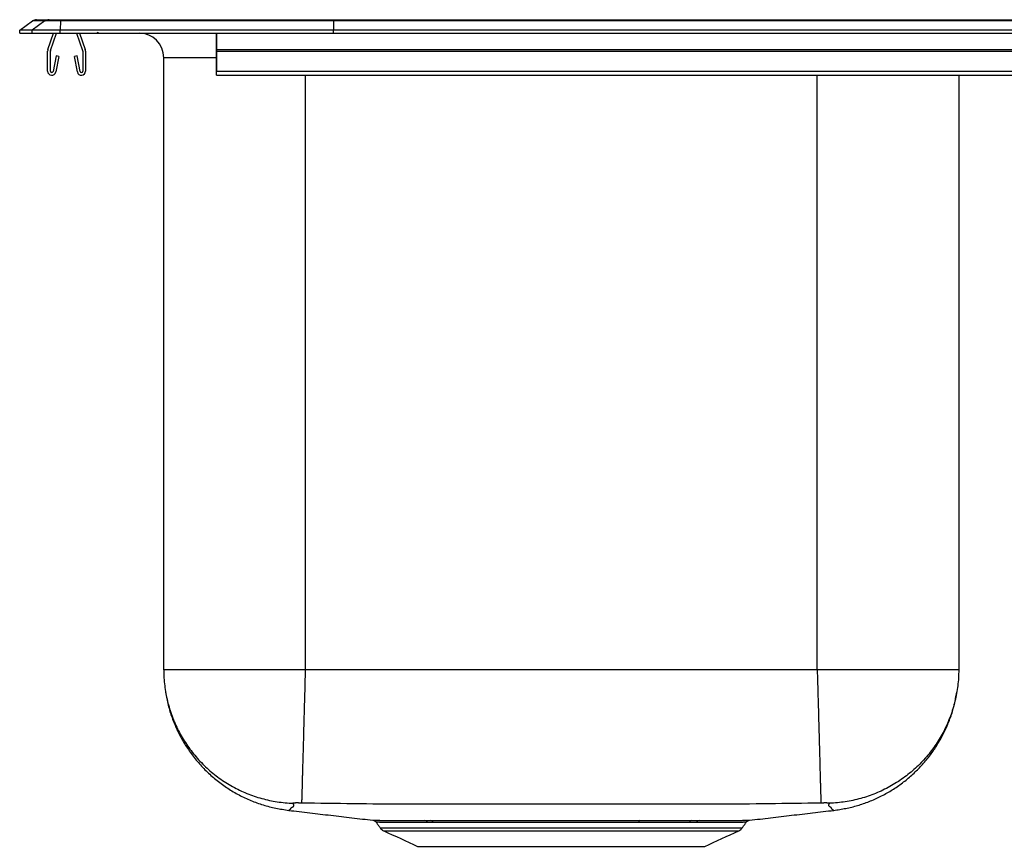
# Model space of a CAD drawing. Units: inches. Extents: x -12.5 to 12.5, y -10.3 to 0.2.
# Drawn here: x -12.5 to 0, y -10.3 to 0.2 of the extents above; entities that cross this region are included whole.
import ezdxf

# ---------------------------------------------------------------- set-up
doc = ezdxf.new("R2010")
doc.units = ezdxf.units.IN
doc.header["$MEASUREMENT"] = 0
doc.layers.get('0').update_dxf_attribs({"linetype": 'CONTINUOUS'})

# ---------------------------------------------------------------- blocks, each defined once
blk = doc.blocks.new('DLR251910_FRONT')
at = {"color": 7, "linetype": 'Continuous'}
for p, q in [((-12.5, 0.04), (-12.337, 0.155)), ((-12.179, 0.155), (-12.342, 0.04)), ((-12.179, 0.155), (-12.337, 0.155)), ((-12.285, 0.171), (-12.127, 0.171)), ((-11.98, 0.155), (-12.179, 0.155)), ((-12.127, 0.171), (-11.978, 0.171)), ((-11.98, 0.155), (-11.988, 0.04)), ((-8.514, 0.155), (-11.98, 0.155)), ((-11.978, 0.171), (-8.512, 0.171)), ((-8.514, 0.155), (-8.517, 0.04)), ((8.514, 0.155), (-8.514, 0.155)), ((-8.512, 0.171), (8.512, 0.171)), ((-12.5, 0), (-12.5, 0.04)), ((-12.342, 0.04), (-12.5, 0.04)), ((-12.5, 0), (-12.342, 0)), ((-12.342, 0), (-12.342, 0.04)), ((-11.988, 0.04), (-12.342, 0.04)), ((-12.342, 0), (-11.988, 0)), ((-12.142, -0.208), (-12.07, 0)), ((-12.109, -0.219), (-12.033, 0)), ((-11.988, 0), (-11.988, 0.04)), ((-8.517, 0.04), (-11.988, 0.04)), ((-11.988, 0), (-8.517, 0)), ((-11.778, 0), (-11.702, -0.219)), ((-11.741, 0), (-11.669, -0.208)), ((-10, -0.208), (-10, 0)), ((-10, 0), (-10, -0.219)), ((-8.517, 0), (-8.517, 0.04)), ((8.517, 0.04), (-8.517, 0.04)), ((-8.517, 0), (8.517, 0)), ((-12.145, -0.483), (-12.145, -0.23)), ((-12.11, -0.483), (-12.11, -0.23)), ((-11.7, -0.23), (-11.7, -0.483)), ((-11.665, -0.23), (-11.665, -0.483)), ((-10, -0.208), (10, -0.208)), ((-10, -0.23), (-10, -0.208)), ((-10, -0.23), (10, -0.23)), ((-10, -0.483), (-10, -0.23)), ((-10, -0.23), (-10, -0.483)), ((-12.039, -0.288), (-12.077, -0.486)), ((-12.004, -0.295), (-12.042, -0.493)), ((-12.004, -0.295), (-12.039, -0.288)), ((-11.772, -0.288), (-11.806, -0.295)), ((-11.768, -0.493), (-11.806, -0.295)), ((-11.734, -0.486), (-11.772, -0.288)), ((-10.671, -8.085), (-10.671, -0.312)), ((-10, -0.312), (-10.671, -0.312)), ((-10, -0.288), (-10, -0.486)), ((-10, -0.288), (-10, -0.295)), ((-10, -0.493), (-10, -0.295)), ((-10, -0.483), (10, -0.483)), ((-10, -0.535), (-10, -0.483)), ((-10, -0.535), (-10, -0.493)), ((-8.875, -0.535), (-8.875, -8.085)), ((-2.375, -8.085), (-2.375, -0.535)), ((-0.579, -0.535), (-0.579, -8.085)), ((-7.923, -10.091), (-5.625, -10.091)), ((-5.625, -10.091), (-3.327, -10.091)), ((-7.879, -10.128), (-5.625, -10.128)), ((-5.625, -10.128), (-3.371, -10.128)), ((-7.448, -10.325), (-3.802, -10.325))]:
    blk.add_line(p, q, dxfattribs=at)
for points in [[(-8.512, 0.171), (-8.513, 0.169), (-8.513, 0.164), (-8.514, 0.155)], [(-10.671, -8.085), (-10.671, -8.11), (-10.67, -8.135), (-10.67, -8.16), (-10.668, -8.185), (-10.667, -8.21), (-10.665, -8.235), (-10.662, -8.26), (-10.659, -8.285), (-10.656, -8.309), (-10.653, -8.334), (-10.649, -8.359), (-10.644, -8.384), (-10.64, -8.408), (-10.635, -8.433), (-10.629, -8.457), (-10.624, -8.482), (-10.618, -8.506), (-10.611, -8.53), (-10.604, -8.554), (-10.597, -8.578), (-10.59, -8.602), (-10.582, -8.626), (-10.574, -8.65), (-10.565, -8.673), (-10.556, -8.697), (-10.547, -8.72), (-10.538, -8.743), (-10.528, -8.766), (-10.517, -8.789), (-10.507, -8.812), (-10.496, -8.834), (-10.485, -8.857), (-10.473, -8.879), (-10.461, -8.901), (-10.449, -8.923), (-10.436, -8.944), (-10.424, -8.966), (-10.41, -8.987), (-10.397, -9.008), (-10.383, -9.029), (-10.369, -9.05), (-10.354, -9.07), (-10.34, -9.09), (-10.324, -9.11), (-10.309, -9.13), (-10.294, -9.15), (-10.278, -9.169), (-10.261, -9.188), (-10.245, -9.207), (-10.228, -9.226), (-10.211, -9.244), (-10.194, -9.262), (-10.176, -9.28), (-10.159, -9.298), (-10.14, -9.315), (-10.122, -9.332), (-10.103, -9.349), (-10.085, -9.366), (-10.066, -9.382), (-10.046, -9.398), (-10.027, -9.413), (-10.007, -9.429), (-9.987, -9.444), (-9.967, -9.459), (-9.946, -9.473), (-9.925, -9.487), (-9.905, -9.501), (-9.883, -9.515), (-9.862, -9.528), (-9.841, -9.541), (-9.819, -9.554), (-9.797, -9.566), (-9.775, -9.578), (-9.753, -9.59), (-9.731, -9.601), (-9.708, -9.612), (-9.685, -9.623), (-9.663, -9.633), (-9.64, -9.643), (-9.616, -9.652), (-9.593, -9.662), (-9.57, -9.671), (-9.546, -9.679), (-9.523, -9.687), (-9.499, -9.695), (-9.475, -9.703), (-9.451, -9.71), (-9.427, -9.717), (-9.402, -9.723), (-9.378, -9.729), (-9.354, -9.735), (-9.329, -9.741), (-9.305, -9.746), (-9.28, -9.75), (-9.255, -9.755), (-9.231, -9.759), (-9.206, -9.762), (-9.181, -9.766), (-9.156, -9.768), (-9.131, -9.771), (-9.106, -9.773), (-9.081, -9.775), (-9.056, -9.776), (-9.031, -9.777)], [(-8.875, -8.085), (-8.876, -8.108), (-8.876, -8.131), (-8.877, -8.154), (-8.877, -8.177), (-8.878, -8.2), (-8.879, -8.223), (-8.879, -8.246), (-8.88, -8.268), (-8.881, -8.291), (-8.881, -8.314), (-8.882, -8.337), (-8.882, -8.36), (-8.883, -8.382), (-8.884, -8.405), (-8.884, -8.427), (-8.885, -8.45), (-8.885, -8.472), (-8.886, -8.495), (-8.887, -8.517), (-8.887, -8.539), (-8.888, -8.561), (-8.888, -8.583), (-8.889, -8.605), (-8.89, -8.627), (-8.89, -8.649), (-8.891, -8.67), (-8.891, -8.692), (-8.892, -8.713), (-8.893, -8.735), (-8.893, -8.756), (-8.894, -8.777), (-8.894, -8.798), (-8.895, -8.819), (-8.895, -8.839), (-8.896, -8.86), (-8.897, -8.88), (-8.897, -8.9), (-8.898, -8.92), (-8.898, -8.94), (-8.899, -8.96), (-8.899, -8.98), (-8.9, -8.999), (-8.9, -9.019), (-8.901, -9.038), (-8.901, -9.057), (-8.902, -9.075), (-8.902, -9.094), (-8.903, -9.112), (-8.903, -9.13), (-8.904, -9.148), (-8.904, -9.166), (-8.905, -9.184), (-8.905, -9.201), (-8.906, -9.218), (-8.906, -9.235), (-8.907, -9.252), (-8.907, -9.269), (-8.908, -9.285), (-8.908, -9.301), (-8.909, -9.317), (-8.909, -9.333), (-8.909, -9.348), (-8.91, -9.363), (-8.91, -9.378), (-8.911, -9.393), (-8.911, -9.407), (-8.911, -9.422), (-8.912, -9.436), (-8.912, -9.449), (-8.913, -9.463), (-8.913, -9.476), (-8.913, -9.489), (-8.914, -9.502), (-8.914, -9.514), (-8.914, -9.526), (-8.915, -9.538), (-8.915, -9.55), (-8.915, -9.561), (-8.916, -9.572), (-8.916, -9.583), (-8.916, -9.594), (-8.917, -9.604), (-8.917, -9.614), (-8.917, -9.624), (-8.917, -9.633), (-8.918, -9.642), (-8.918, -9.651), (-8.918, -9.66), (-8.918, -9.668), (-8.919, -9.676), (-8.919, -9.684), (-8.919, -9.691), (-8.919, -9.698), (-8.92, -9.705), (-8.92, -9.712), (-8.92, -9.718), (-8.92, -9.724), (-8.92, -9.729), (-8.92, -9.735), (-8.921, -9.74), (-8.921, -9.744), (-8.921, -9.749), (-8.921, -9.753), (-8.921, -9.756), (-8.921, -9.759), (-8.921, -9.762), (-8.921, -9.765), (-8.921, -9.767), (-8.922, -9.769), (-8.922, -9.771), (-8.922, -9.773), (-8.922, -9.775)], [(-2.375, -8.085), (-2.374, -8.108), (-2.374, -8.131), (-2.373, -8.154), (-2.372, -8.177), (-2.372, -8.2), (-2.371, -8.223), (-2.371, -8.246), (-2.37, -8.268), (-2.369, -8.291), (-2.369, -8.314), (-2.368, -8.337), (-2.367, -8.36), (-2.367, -8.382), (-2.366, -8.405), (-2.366, -8.427), (-2.365, -8.45), (-2.364, -8.472), (-2.364, -8.495), (-2.363, -8.517), (-2.362, -8.539), (-2.362, -8.561), (-2.361, -8.583), (-2.361, -8.605), (-2.36, -8.627), (-2.359, -8.649), (-2.359, -8.67), (-2.358, -8.692), (-2.358, -8.713), (-2.357, -8.735), (-2.356, -8.756), (-2.356, -8.777), (-2.355, -8.798), (-2.355, -8.819), (-2.354, -8.839), (-2.354, -8.86), (-2.353, -8.88), (-2.352, -8.9), (-2.352, -8.92), (-2.351, -8.94), (-2.351, -8.96), (-2.35, -8.98), (-2.35, -8.999), (-2.349, -9.018), (-2.349, -9.038), (-2.348, -9.057), (-2.348, -9.075), (-2.347, -9.094), (-2.347, -9.112), (-2.346, -9.13), (-2.346, -9.148), (-2.345, -9.166), (-2.345, -9.184), (-2.344, -9.201), (-2.344, -9.218), (-2.343, -9.235), (-2.343, -9.252), (-2.342, -9.269), (-2.342, -9.285), (-2.341, -9.301), (-2.341, -9.317), (-2.341, -9.333), (-2.34, -9.348), (-2.34, -9.363), (-2.339, -9.378), (-2.339, -9.393), (-2.338, -9.407), (-2.338, -9.422), (-2.338, -9.436), (-2.337, -9.449), (-2.337, -9.463), (-2.337, -9.476), (-2.336, -9.489), (-2.336, -9.502), (-2.336, -9.514), (-2.335, -9.526), (-2.335, -9.538), (-2.335, -9.55), (-2.334, -9.561), (-2.334, -9.572), (-2.334, -9.583), (-2.333, -9.594), (-2.333, -9.604), (-2.333, -9.614), (-2.333, -9.624), (-2.332, -9.633), (-2.332, -9.642), (-2.332, -9.651), (-2.332, -9.66), (-2.331, -9.668), (-2.331, -9.676), (-2.331, -9.684), (-2.331, -9.691), (-2.33, -9.698), (-2.33, -9.705), (-2.33, -9.712), (-2.33, -9.718), (-2.33, -9.724), (-2.33, -9.729), (-2.329, -9.735), (-2.329, -9.74), (-2.329, -9.744), (-2.329, -9.749), (-2.329, -9.753), (-2.329, -9.756), (-2.329, -9.759), (-2.329, -9.762), (-2.329, -9.765), (-2.329, -9.767), (-2.328, -9.769), (-2.328, -9.771), (-2.328, -9.773), (-2.328, -9.775)], [(-0.579, -8.085), (-0.579, -8.11), (-0.58, -8.135), (-0.58, -8.16), (-0.582, -8.185), (-0.583, -8.21), (-0.585, -8.235), (-0.588, -8.26), (-0.591, -8.285), (-0.594, -8.309), (-0.597, -8.334), (-0.601, -8.359), (-0.606, -8.384), (-0.61, -8.408), (-0.615, -8.433), (-0.621, -8.457), (-0.626, -8.482), (-0.632, -8.506), (-0.639, -8.53), (-0.646, -8.554), (-0.653, -8.578), (-0.66, -8.602), (-0.668, -8.626), (-0.676, -8.65), (-0.685, -8.673), (-0.694, -8.697), (-0.703, -8.72), (-0.712, -8.743), (-0.722, -8.766), (-0.733, -8.789), (-0.743, -8.812), (-0.754, -8.834), (-0.765, -8.857), (-0.777, -8.879), (-0.789, -8.901), (-0.801, -8.923), (-0.814, -8.944), (-0.826, -8.966), (-0.84, -8.987), (-0.853, -9.008), (-0.867, -9.029), (-0.881, -9.05), (-0.896, -9.07), (-0.91, -9.09), (-0.926, -9.11), (-0.941, -9.13), (-0.956, -9.15), (-0.972, -9.169), (-0.989, -9.188), (-1.005, -9.207), (-1.022, -9.226), (-1.039, -9.244), (-1.056, -9.262), (-1.074, -9.28), (-1.091, -9.298), (-1.11, -9.315), (-1.128, -9.332), (-1.147, -9.349), (-1.165, -9.366), (-1.184, -9.382), (-1.204, -9.398), (-1.223, -9.413), (-1.243, -9.429), (-1.263, -9.444), (-1.283, -9.459), (-1.304, -9.473), (-1.325, -9.487), (-1.345, -9.501), (-1.367, -9.515), (-1.388, -9.528), (-1.409, -9.541), (-1.431, -9.554), (-1.453, -9.566), (-1.475, -9.578), (-1.497, -9.59), (-1.519, -9.601), (-1.542, -9.612), (-1.565, -9.623), (-1.587, -9.633), (-1.61, -9.643), (-1.634, -9.652), (-1.657, -9.662), (-1.68, -9.671), (-1.704, -9.679), (-1.727, -9.687), (-1.751, -9.695), (-1.775, -9.703), (-1.799, -9.71), (-1.823, -9.717), (-1.848, -9.723), (-1.872, -9.729), (-1.896, -9.735), (-1.921, -9.741), (-1.945, -9.746), (-1.97, -9.75), (-1.995, -9.755), (-2.019, -9.759), (-2.044, -9.762), (-2.069, -9.766), (-2.094, -9.768), (-2.119, -9.771), (-2.144, -9.773), (-2.169, -9.775), (-2.194, -9.776), (-2.219, -9.777)], [(-10.647, -8.369), (-10.643, -8.389), (-10.639, -8.41), (-10.635, -8.43), (-10.631, -8.451), (-10.627, -8.471), (-10.623, -8.491), (-10.619, -8.512), (-10.614, -8.532), (-10.609, -8.552), (-10.604, -8.572), (-10.598, -8.592), (-10.592, -8.612), (-10.586, -8.632), (-10.58, -8.652), (-10.573, -8.671), (-10.566, -8.691), (-10.559, -8.71), (-10.551, -8.73), (-10.544, -8.749), (-10.536, -8.768), (-10.528, -8.787), (-10.52, -8.806), (-10.511, -8.825), (-10.503, -8.844), (-10.494, -8.863), (-10.485, -8.882), (-10.475, -8.9), (-10.466, -8.919), (-10.456, -8.937), (-10.446, -8.955), (-10.436, -8.973), (-10.426, -8.991), (-10.415, -9.009), (-10.404, -9.027), (-10.393, -9.045), (-10.382, -9.062), (-10.371, -9.079), (-10.359, -9.097), (-10.347, -9.114), (-10.335, -9.131), (-10.323, -9.147), (-10.311, -9.164), (-10.298, -9.181), (-10.285, -9.197), (-10.272, -9.213), (-10.259, -9.229), (-10.246, -9.245), (-10.232, -9.261), (-10.219, -9.277), (-10.205, -9.292), (-10.191, -9.307), (-10.177, -9.323), (-10.162, -9.337), (-10.148, -9.352), (-10.133, -9.367), (-10.118, -9.381), (-10.103, -9.396), (-10.088, -9.41), (-10.072, -9.424), (-10.057, -9.437), (-10.041, -9.451), (-10.025, -9.464), (-10.009, -9.478), (-9.993, -9.491), (-9.977, -9.503), (-9.96, -9.516), (-9.943, -9.528), (-9.927, -9.541), (-9.91, -9.553), (-9.893, -9.565), (-9.876, -9.576), (-9.858, -9.588), (-9.841, -9.599), (-9.823, -9.61), (-9.806, -9.621), (-9.788, -9.632), (-9.77, -9.642), (-9.752, -9.652), (-9.734, -9.662), (-9.715, -9.672), (-9.697, -9.682), (-9.678, -9.691), (-9.66, -9.7), (-9.641, -9.709), (-9.622, -9.718), (-9.603, -9.727), (-9.584, -9.735), (-9.565, -9.743), (-9.546, -9.751), (-9.527, -9.759), (-9.507, -9.766), (-9.488, -9.773), (-9.468, -9.78), (-9.449, -9.787), (-9.429, -9.794), (-9.409, -9.8), (-9.389, -9.806), (-9.369, -9.812), (-9.349, -9.817), (-9.329, -9.823), (-9.309, -9.827), (-9.289, -9.832), (-9.268, -9.836), (-9.248, -9.841), (-9.228, -9.845), (-9.207, -9.848), (-9.187, -9.852), (-9.166, -9.855), (-9.146, -9.859), (-9.125, -9.862), (-9.105, -9.865), (-9.084, -9.869)], [(-2.166, -9.869), (-2.146, -9.866), (-2.127, -9.863), (-2.108, -9.86), (-2.089, -9.856), (-2.07, -9.853), (-2.051, -9.85), (-2.032, -9.846), (-2.013, -9.843), (-1.994, -9.839), (-1.975, -9.835), (-1.956, -9.831), (-1.937, -9.827), (-1.918, -9.822), (-1.899, -9.817), (-1.881, -9.812), (-1.862, -9.806), (-1.844, -9.801), (-1.825, -9.795), (-1.807, -9.789), (-1.788, -9.783), (-1.77, -9.776), (-1.752, -9.769), (-1.734, -9.763), (-1.716, -9.756), (-1.698, -9.748), (-1.68, -9.741), (-1.662, -9.733), (-1.644, -9.725), (-1.627, -9.717), (-1.609, -9.709), (-1.591, -9.701), (-1.574, -9.692), (-1.557, -9.684), (-1.54, -9.675), (-1.522, -9.666), (-1.505, -9.656), (-1.489, -9.647), (-1.472, -9.637), (-1.455, -9.627), (-1.438, -9.617), (-1.422, -9.607), (-1.406, -9.597), (-1.389, -9.586), (-1.373, -9.576), (-1.357, -9.565), (-1.341, -9.554), (-1.326, -9.542), (-1.31, -9.531), (-1.294, -9.519), (-1.279, -9.508), (-1.264, -9.496), (-1.248, -9.484), (-1.233, -9.471), (-1.219, -9.459), (-1.204, -9.446), (-1.189, -9.434), (-1.175, -9.421), (-1.16, -9.408), (-1.146, -9.395), (-1.132, -9.381), (-1.118, -9.368), (-1.104, -9.354), (-1.091, -9.34), (-1.077, -9.327), (-1.064, -9.312), (-1.051, -9.298), (-1.038, -9.284), (-1.025, -9.269), (-1.012, -9.255), (-1, -9.24), (-0.987, -9.225), (-0.975, -9.21), (-0.963, -9.195), (-0.951, -9.18), (-0.939, -9.164), (-0.928, -9.149), (-0.916, -9.133), (-0.905, -9.117), (-0.894, -9.101), (-0.883, -9.085), (-0.873, -9.069), (-0.862, -9.053), (-0.852, -9.036), (-0.842, -9.02), (-0.832, -9.003), (-0.822, -8.987), (-0.812, -8.97), (-0.803, -8.953), (-0.793, -8.936), (-0.784, -8.919), (-0.775, -8.902), (-0.767, -8.884), (-0.758, -8.867), (-0.75, -8.849), (-0.742, -8.832), (-0.734, -8.814), (-0.726, -8.796), (-0.718, -8.778), (-0.711, -8.761), (-0.704, -8.743), (-0.697, -8.725), (-0.69, -8.706), (-0.683, -8.688), (-0.676, -8.67), (-0.67, -8.652), (-0.664, -8.633), (-0.658, -8.615), (-0.653, -8.596), (-0.648, -8.577), (-0.643, -8.559), (-0.638, -8.54), (-0.633, -8.521), (-0.629, -8.502), (-0.625, -8.483), (-0.621, -8.464), (-0.618, -8.445), (-0.614, -8.426), (-0.61, -8.407), (-0.607, -8.388), (-0.603, -8.369)], [(-9.031, -9.777), (-9.03, -9.781), (-9.029, -9.784), (-9.028, -9.788), (-9.027, -9.792), (-9.026, -9.795), (-9.026, -9.799), (-9.025, -9.802), (-9.025, -9.805), (-9.025, -9.808), (-9.025, -9.811), (-9.025, -9.814), (-9.026, -9.817), (-9.027, -9.819), (-9.029, -9.822), (-9.03, -9.824), (-9.032, -9.826), (-9.034, -9.827), (-9.037, -9.829), (-9.039, -9.83), (-9.042, -9.832), (-9.044, -9.833), (-9.047, -9.834), (-9.049, -9.835), (-9.051, -9.837), (-9.053, -9.838), (-9.055, -9.839), (-9.057, -9.84), (-9.058, -9.841), (-9.059, -9.842), (-9.06, -9.843), (-9.061, -9.845), (-9.061, -9.846), (-9.062, -9.847), (-9.062, -9.848), (-9.062, -9.849), (-9.063, -9.85), (-9.063, -9.851), (-9.064, -9.853), (-9.064, -9.854), (-9.065, -9.855), (-9.066, -9.856), (-9.067, -9.857), (-9.068, -9.858), (-9.069, -9.858), (-9.07, -9.859), (-9.071, -9.86), (-9.072, -9.861), (-9.073, -9.862), (-9.075, -9.863), (-9.076, -9.863), (-9.077, -9.864), (-9.078, -9.865), (-9.079, -9.866), (-9.08, -9.866), (-9.081, -9.867), (-9.082, -9.867), (-9.083, -9.868), (-9.084, -9.868), (-9.084, -9.869), (-9.085, -9.869), (-9.085, -9.869), (-9.085, -9.869), (-9.085, -9.869), (-9.084, -9.869)], [(-8.922, -9.775), (-8.925, -9.775), (-8.928, -9.775), (-8.931, -9.775), (-8.934, -9.775), (-8.937, -9.775), (-8.94, -9.775), (-8.943, -9.775), (-8.946, -9.775), (-8.949, -9.775), (-8.952, -9.775), (-8.955, -9.775), (-8.958, -9.775), (-8.96, -9.774), (-8.963, -9.774), (-8.966, -9.774), (-8.969, -9.774), (-8.972, -9.774), (-8.974, -9.774), (-8.977, -9.774), (-8.98, -9.774), (-8.982, -9.774), (-8.985, -9.774), (-8.987, -9.774), (-8.99, -9.774), (-8.992, -9.774), (-8.994, -9.774), (-8.997, -9.774), (-8.999, -9.774), (-9.001, -9.775), (-9.003, -9.775), (-9.005, -9.775), (-9.007, -9.775), (-9.009, -9.775), (-9.011, -9.775), (-9.012, -9.775), (-9.014, -9.775), (-9.016, -9.775), (-9.017, -9.775), (-9.019, -9.775), (-9.02, -9.775), (-9.022, -9.775), (-9.023, -9.775), (-9.024, -9.775), (-9.025, -9.776), (-9.026, -9.776), (-9.027, -9.776), (-9.028, -9.776), (-9.029, -9.776), (-9.029, -9.776), (-9.03, -9.776), (-9.03, -9.776), (-9.03, -9.776), (-9.031, -9.777), (-9.031, -9.777), (-9.031, -9.777), (-9.031, -9.777)], [(-2.328, -9.775), (-2.411, -9.777), (-2.493, -9.778), (-2.575, -9.779), (-2.658, -9.781), (-2.74, -9.782), (-2.823, -9.783), (-2.905, -9.784), (-2.988, -9.785), (-3.07, -9.786), (-3.152, -9.787), (-3.235, -9.788), (-3.317, -9.788), (-3.4, -9.789), (-3.482, -9.789), (-3.564, -9.789), (-3.647, -9.789), (-3.729, -9.789), (-3.812, -9.789), (-3.894, -9.789), (-3.977, -9.79), (-4.059, -9.79), (-4.141, -9.79), (-4.224, -9.79), (-4.306, -9.79), (-4.389, -9.79), (-4.471, -9.79), (-4.554, -9.791), (-4.636, -9.791), (-4.718, -9.791), (-4.801, -9.791), (-4.883, -9.791), (-4.966, -9.791), (-5.048, -9.791), (-5.13, -9.791), (-5.213, -9.791), (-5.295, -9.791), (-5.378, -9.791), (-5.46, -9.791), (-5.543, -9.791), (-5.625, -9.791), (-5.707, -9.791), (-5.79, -9.791), (-5.872, -9.791), (-5.955, -9.791), (-6.037, -9.791), (-6.12, -9.791), (-6.202, -9.791), (-6.284, -9.791), (-6.367, -9.791), (-6.449, -9.791), (-6.532, -9.791), (-6.614, -9.791), (-6.696, -9.791), (-6.779, -9.79), (-6.861, -9.79), (-6.944, -9.79), (-7.026, -9.79), (-7.109, -9.79), (-7.191, -9.79), (-7.273, -9.79), (-7.356, -9.789), (-7.438, -9.789), (-7.521, -9.789), (-7.603, -9.789), (-7.686, -9.789), (-7.768, -9.789), (-7.85, -9.789), (-7.933, -9.788), (-8.015, -9.788), (-8.098, -9.787), (-8.18, -9.786), (-8.262, -9.785), (-8.345, -9.784), (-8.427, -9.783), (-8.51, -9.782), (-8.592, -9.781), (-8.675, -9.779), (-8.757, -9.778), (-8.839, -9.777), (-8.922, -9.775)], [(-2.219, -9.777), (-2.219, -9.777), (-2.219, -9.777), (-2.219, -9.777), (-2.22, -9.776), (-2.22, -9.776), (-2.22, -9.776), (-2.221, -9.776), (-2.221, -9.776), (-2.222, -9.776), (-2.223, -9.776), (-2.224, -9.776), (-2.225, -9.776), (-2.226, -9.775), (-2.227, -9.775), (-2.228, -9.775), (-2.23, -9.775), (-2.231, -9.775), (-2.233, -9.775), (-2.234, -9.775), (-2.236, -9.775), (-2.238, -9.775), (-2.239, -9.775), (-2.241, -9.775), (-2.243, -9.775), (-2.245, -9.775), (-2.247, -9.775), (-2.249, -9.775), (-2.251, -9.774), (-2.253, -9.774), (-2.256, -9.774), (-2.258, -9.774), (-2.26, -9.774), (-2.263, -9.774), (-2.265, -9.774), (-2.268, -9.774), (-2.27, -9.774), (-2.273, -9.774), (-2.276, -9.774), (-2.278, -9.774), (-2.281, -9.774), (-2.284, -9.774), (-2.287, -9.774), (-2.29, -9.774), (-2.292, -9.775), (-2.295, -9.775), (-2.298, -9.775), (-2.301, -9.775), (-2.304, -9.775), (-2.307, -9.775), (-2.31, -9.775), (-2.313, -9.775), (-2.316, -9.775), (-2.319, -9.775), (-2.322, -9.775), (-2.325, -9.775), (-2.328, -9.775)], [(-2.166, -9.869), (-2.166, -9.868), (-2.166, -9.868), (-2.167, -9.868), (-2.167, -9.868), (-2.168, -9.868), (-2.168, -9.867), (-2.169, -9.867), (-2.169, -9.867), (-2.17, -9.866), (-2.17, -9.866), (-2.171, -9.865), (-2.172, -9.865), (-2.173, -9.864), (-2.174, -9.864), (-2.175, -9.863), (-2.176, -9.862), (-2.177, -9.861), (-2.178, -9.86), (-2.179, -9.86), (-2.18, -9.859), (-2.181, -9.858), (-2.183, -9.857), (-2.184, -9.856), (-2.185, -9.855), (-2.186, -9.853), (-2.187, -9.852), (-2.188, -9.851), (-2.189, -9.85), (-2.19, -9.849), (-2.19, -9.848), (-2.191, -9.847), (-2.191, -9.846), (-2.191, -9.845), (-2.191, -9.844), (-2.192, -9.843), (-2.192, -9.841), (-2.192, -9.84), (-2.192, -9.839), (-2.193, -9.838), (-2.193, -9.837), (-2.194, -9.835), (-2.196, -9.834), (-2.198, -9.833), (-2.2, -9.831), (-2.203, -9.83), (-2.206, -9.828), (-2.209, -9.827), (-2.212, -9.825), (-2.215, -9.823), (-2.218, -9.821), (-2.221, -9.819), (-2.223, -9.817), (-2.225, -9.814), (-2.226, -9.811), (-2.227, -9.808), (-2.227, -9.805), (-2.227, -9.802), (-2.226, -9.799), (-2.226, -9.795), (-2.225, -9.792), (-2.223, -9.788), (-2.222, -9.784), (-2.221, -9.781), (-2.219, -9.777)], [(-8.016, -9.994), (-8.015, -9.994), (-8.015, -9.994), (-8.015, -9.994), (-8.014, -9.994), (-8.013, -9.994), (-8.013, -9.994), (-8.012, -9.994), (-8.011, -9.994), (-8.009, -9.994), (-8.008, -9.994), (-8.006, -9.994), (-8.004, -9.994), (-8.002, -9.994), (-7.999, -9.994), (-7.997, -9.994), (-7.994, -9.994), (-7.991, -9.994), (-7.988, -9.994), (-7.984, -9.994), (-7.981, -9.994), (-7.977, -9.994), (-7.973, -9.994), (-7.969, -9.994), (-7.965, -9.994), (-7.961, -9.994), (-7.956, -9.994), (-7.952, -9.994), (-7.947, -9.994), (-7.942, -9.994), (-7.937, -9.994), (-7.931, -9.994), (-7.926, -9.995), (-7.92, -9.995), (-7.914, -9.995), (-7.908, -9.995), (-7.902, -9.995), (-7.895, -9.995), (-7.889, -9.995), (-7.882, -9.995), (-7.875, -9.995), (-7.868, -9.995), (-7.861, -9.995), (-7.853, -9.995), (-7.846, -9.995), (-7.838, -9.995), (-7.83, -9.995), (-7.822, -9.995), (-7.813, -9.995), (-7.805, -9.995), (-7.796, -9.995), (-7.788, -9.995), (-7.779, -9.995), (-7.77, -9.995), (-7.76, -9.995), (-7.751, -9.995), (-7.741, -9.995), (-7.732, -9.995), (-7.722, -9.995), (-7.712, -9.995), (-7.702, -9.996), (-7.691, -9.996), (-7.681, -9.996), (-7.67, -9.996), (-7.659, -9.996), (-7.648, -9.996), (-7.637, -9.996), (-7.626, -9.996), (-7.615, -9.996), (-7.603, -9.996), (-7.591, -9.996), (-7.58, -9.996), (-7.568, -9.996), (-7.555, -9.996), (-7.543, -9.996), (-7.531, -9.996), (-7.518, -9.996), (-7.505, -9.996), (-7.492, -9.996), (-7.479, -9.996), (-7.466, -9.996), (-7.452, -9.996), (-7.439, -9.996), (-7.425, -9.996), (-7.411, -9.996), (-7.398, -9.996), (-7.384, -9.996), (-7.37, -9.996), (-7.356, -9.996)], [(-8.002, -9.997), (-8.001, -9.998), (-8.001, -9.998), (-8, -9.999), (-7.999, -9.999), (-7.998, -9.999), (-7.997, -10), (-7.996, -10), (-7.995, -10.001), (-7.995, -10.001), (-7.994, -10.002), (-7.993, -10.002), (-7.992, -10.002), (-7.991, -10.003), (-7.99, -10.003), (-7.989, -10.004), (-7.989, -10.004), (-7.988, -10.005), (-7.987, -10.005), (-7.986, -10.006), (-7.985, -10.006), (-7.985, -10.007), (-7.984, -10.008), (-7.983, -10.008), (-7.982, -10.009), (-7.981, -10.009), (-7.981, -10.01), (-7.98, -10.011), (-7.979, -10.011), (-7.979, -10.012), (-7.978, -10.013), (-7.977, -10.013), (-7.977, -10.014), (-7.976, -10.015), (-7.975, -10.016), (-7.975, -10.016), (-7.974, -10.017), (-7.974, -10.018), (-7.973, -10.019), (-7.973, -10.02), (-7.972, -10.02)], [(-7.283, -9.997), (-7.265, -9.997), (-7.248, -9.997), (-7.23, -9.997), (-7.212, -9.997), (-7.195, -9.997), (-7.177, -9.997), (-7.159, -9.997), (-7.14, -9.997), (-7.122, -9.997), (-7.103, -9.997), (-7.084, -9.997), (-7.065, -9.997), (-7.046, -9.997), (-7.027, -9.997), (-7.007, -9.997), (-6.988, -9.997), (-6.968, -9.997), (-6.948, -9.997), (-6.928, -9.997), (-6.908, -9.997), (-6.888, -9.997), (-6.868, -9.997), (-6.847, -9.997), (-6.827, -9.997), (-6.806, -9.997), (-6.785, -9.997), (-6.764, -9.997), (-6.743, -9.997), (-6.722, -9.997), (-6.701, -9.997), (-6.679, -9.997), (-6.658, -9.997), (-6.636, -9.997), (-6.615, -9.997), (-6.593, -9.997), (-6.571, -9.997), (-6.549, -9.997), (-6.527, -9.997), (-6.505, -9.997), (-6.482, -9.997), (-6.46, -9.997), (-6.438, -9.997), (-6.415, -9.997), (-6.392, -9.997), (-6.37, -9.997), (-6.347, -9.997), (-6.324, -9.997), (-6.301, -9.997), (-6.278, -9.997), (-6.255, -9.997), (-6.232, -9.997), (-6.209, -9.997), (-6.186, -9.997), (-6.163, -9.997), (-6.139, -9.997), (-6.116, -9.997), (-6.093, -9.997), (-6.069, -9.997), (-6.046, -9.997), (-6.022, -9.997), (-5.999, -9.997), (-5.975, -9.996), (-5.951, -9.996), (-5.928, -9.996), (-5.904, -9.996), (-5.88, -9.996), (-5.857, -9.996), (-5.833, -9.996), (-5.809, -9.996), (-5.785, -9.996), (-5.761, -9.996), (-5.738, -9.996), (-5.714, -9.996), (-5.69, -9.996), (-5.666, -9.996), (-5.642, -9.996), (-5.618, -9.996), (-5.594, -9.996), (-5.57, -9.996), (-5.547, -9.996), (-5.523, -9.996), (-5.499, -9.996), (-5.475, -9.996), (-5.451, -9.996), (-5.427, -9.996), (-5.404, -9.996), (-5.38, -9.996), (-5.356, -9.996), (-5.332, -9.997), (-5.309, -9.997), (-5.285, -9.997), (-5.261, -9.997), (-5.238, -9.997), (-5.214, -9.997), (-5.191, -9.997), (-5.167, -9.997), (-5.144, -9.997), (-5.121, -9.997), (-5.097, -9.997), (-5.074, -9.997), (-5.051, -9.997), (-5.028, -9.997), (-5.004, -9.997), (-4.981, -9.997), (-4.958, -9.997), (-4.935, -9.997), (-4.913, -9.997), (-4.89, -9.997), (-4.867, -9.997), (-4.844, -9.997), (-4.822, -9.997), (-4.799, -9.997), (-4.777, -9.997), (-4.755, -9.997), (-4.733, -9.997), (-4.711, -9.997), (-4.689, -9.997), (-4.667, -9.997), (-4.645, -9.997), (-4.623, -9.997)], [(-4.623, -9.997), (-4.608, -9.997), (-4.593, -9.997), (-4.578, -9.997), (-4.563, -9.997), (-4.548, -9.997), (-4.533, -9.997), (-4.519, -9.997), (-4.504, -9.997), (-4.489, -9.997), (-4.474, -9.997), (-4.46, -9.997), (-4.445, -9.997), (-4.431, -9.997), (-4.416, -9.997), (-4.402, -9.997), (-4.388, -9.997), (-4.373, -9.997), (-4.359, -9.997), (-4.345, -9.997), (-4.331, -9.997), (-4.317, -9.997), (-4.303, -9.997), (-4.289, -9.997), (-4.276, -9.997), (-4.262, -9.997), (-4.248, -9.997), (-4.235, -9.997), (-4.221, -9.997), (-4.207, -9.997), (-4.194, -9.997), (-4.181, -9.997), (-4.168, -9.997), (-4.154, -9.997), (-4.141, -9.997), (-4.128, -9.997), (-4.115, -9.997), (-4.103, -9.997), (-4.09, -9.997), (-4.077, -9.997), (-4.065, -9.997), (-4.052, -9.997), (-4.04, -9.997), (-4.027, -9.997), (-4.015, -9.997), (-4.003, -9.997), (-3.99, -9.997), (-3.978, -9.997), (-3.966, -9.997)], [(-3.874, -9.996), (-3.862, -9.996), (-3.849, -9.996), (-3.837, -9.996), (-3.825, -9.996), (-3.812, -9.996), (-3.8, -9.996), (-3.788, -9.996), (-3.776, -9.996), (-3.764, -9.996), (-3.753, -9.996), (-3.741, -9.996), (-3.729, -9.996), (-3.718, -9.996), (-3.707, -9.996), (-3.696, -9.996), (-3.685, -9.996), (-3.674, -9.996), (-3.663, -9.996), (-3.653, -9.996), (-3.642, -9.996), (-3.632, -9.996), (-3.622, -9.996), (-3.612, -9.996), (-3.602, -9.996), (-3.592, -9.996), (-3.582, -9.996), (-3.572, -9.996), (-3.563, -9.996), (-3.553, -9.996), (-3.544, -9.995), (-3.535, -9.995), (-3.526, -9.995), (-3.517, -9.995), (-3.508, -9.995), (-3.5, -9.995), (-3.491, -9.995), (-3.483, -9.995), (-3.475, -9.995), (-3.467, -9.995), (-3.459, -9.995), (-3.451, -9.995), (-3.443, -9.995), (-3.436, -9.995), (-3.428, -9.995), (-3.421, -9.995), (-3.414, -9.995), (-3.407, -9.995), (-3.4, -9.995), (-3.393, -9.995), (-3.386, -9.995), (-3.38, -9.995), (-3.374, -9.995), (-3.367, -9.995), (-3.361, -9.995), (-3.355, -9.995), (-3.35, -9.995), (-3.344, -9.995), (-3.338, -9.995), (-3.333, -9.995), (-3.328, -9.995), (-3.323, -9.995), (-3.318, -9.994), (-3.313, -9.994), (-3.308, -9.994), (-3.304, -9.994), (-3.299, -9.994), (-3.295, -9.994), (-3.291, -9.994), (-3.287, -9.994), (-3.283, -9.994), (-3.279, -9.994), (-3.276, -9.994), (-3.272, -9.994), (-3.269, -9.994), (-3.266, -9.994), (-3.263, -9.994), (-3.26, -9.994), (-3.258, -9.994), (-3.255, -9.994), (-3.253, -9.994), (-3.251, -9.994), (-3.248, -9.994), (-3.246, -9.994), (-3.244, -9.994), (-3.243, -9.994), (-3.241, -9.994), (-3.239, -9.994), (-3.238, -9.994), (-3.236, -9.994), (-3.235, -9.994), (-3.234, -9.994), (-3.234, -9.994), (-3.233, -9.994), (-3.233, -9.994), (-3.234, -9.994), (-3.234, -9.994)], [(-3.279, -10.02), (-3.278, -10.019), (-3.278, -10.018), (-3.277, -10.017), (-3.277, -10.017), (-3.276, -10.016), (-3.276, -10.015), (-3.275, -10.015), (-3.275, -10.014), (-3.274, -10.014), (-3.274, -10.013), (-3.273, -10.012), (-3.273, -10.012), (-3.272, -10.011), (-3.272, -10.011), (-3.271, -10.01), (-3.27, -10.009), (-3.27, -10.009), (-3.269, -10.008), (-3.268, -10.008), (-3.268, -10.007), (-3.267, -10.007), (-3.267, -10.006), (-3.266, -10.006), (-3.265, -10.005), (-3.264, -10.005), (-3.264, -10.004), (-3.263, -10.004), (-3.262, -10.004), (-3.262, -10.003), (-3.261, -10.003), (-3.26, -10.002), (-3.26, -10.002), (-3.259, -10.001), (-3.258, -10.001), (-3.257, -10.001), (-3.257, -10), (-3.256, -10), (-3.255, -10), (-3.254, -9.999), (-3.254, -9.999), (-3.253, -9.999), (-3.252, -9.998), (-3.251, -9.998), (-3.251, -9.998), (-3.25, -9.998), (-3.249, -9.997), (-3.248, -9.997), (-3.248, -9.997)], [(-7.322, -10.023), (-7.336, -10.023), (-7.349, -10.023), (-7.363, -10.023), (-7.376, -10.023), (-7.39, -10.023), (-7.403, -10.023), (-7.417, -10.023), (-7.43, -10.023), (-7.443, -10.023), (-7.456, -10.023), (-7.469, -10.023), (-7.481, -10.023), (-7.494, -10.023), (-7.506, -10.022), (-7.518, -10.022), (-7.53, -10.022), (-7.542, -10.022), (-7.553, -10.022), (-7.565, -10.022), (-7.576, -10.022), (-7.587, -10.022), (-7.598, -10.022), (-7.609, -10.022), (-7.62, -10.022), (-7.631, -10.022), (-7.641, -10.022), (-7.652, -10.022), (-7.662, -10.022), (-7.672, -10.022), (-7.682, -10.022), (-7.691, -10.022), (-7.701, -10.022), (-7.71, -10.022), (-7.72, -10.022), (-7.729, -10.022), (-7.738, -10.022), (-7.746, -10.022), (-7.755, -10.022), (-7.764, -10.022), (-7.772, -10.021), (-7.78, -10.021), (-7.788, -10.021), (-7.796, -10.021), (-7.803, -10.021), (-7.811, -10.021), (-7.818, -10.021), (-7.825, -10.021), (-7.832, -10.021), (-7.839, -10.021), (-7.846, -10.021), (-7.852, -10.021), (-7.859, -10.021), (-7.865, -10.021), (-7.871, -10.021), (-7.877, -10.021), (-7.882, -10.021), (-7.888, -10.021), (-7.893, -10.021), (-7.898, -10.021), (-7.903, -10.021), (-7.908, -10.021), (-7.913, -10.021), (-7.917, -10.021), (-7.922, -10.021), (-7.926, -10.021), (-7.93, -10.021), (-7.933, -10.02), (-7.937, -10.02), (-7.941, -10.02), (-7.944, -10.02), (-7.947, -10.02), (-7.95, -10.02), (-7.953, -10.02), (-7.955, -10.02), (-7.958, -10.02), (-7.96, -10.02), (-7.962, -10.02), (-7.964, -10.02), (-7.965, -10.02), (-7.966, -10.02), (-7.968, -10.02), (-7.969, -10.02), (-7.969, -10.02), (-7.97, -10.02), (-7.971, -10.02), (-7.971, -10.02), (-7.972, -10.02), (-7.972, -10.02)], [(-4.643, -10.023), (-4.662, -10.023), (-4.681, -10.023), (-4.7, -10.023), (-4.719, -10.023), (-4.738, -10.023), (-4.757, -10.023), (-4.776, -10.023), (-4.795, -10.023), (-4.815, -10.023), (-4.834, -10.023), (-4.853, -10.023), (-4.873, -10.023), (-4.893, -10.023), (-4.912, -10.023), (-4.932, -10.023), (-4.952, -10.023), (-4.972, -10.023), (-4.991, -10.023), (-5.011, -10.023), (-5.031, -10.023), (-5.051, -10.023), (-5.071, -10.023), (-5.091, -10.023), (-5.112, -10.023), (-5.132, -10.023), (-5.152, -10.023), (-5.172, -10.023), (-5.192, -10.023), (-5.213, -10.023), (-5.233, -10.023), (-5.254, -10.023), (-5.274, -10.023), (-5.294, -10.023), (-5.315, -10.023), (-5.335, -10.023), (-5.356, -10.023), (-5.376, -10.023), (-5.397, -10.023), (-5.417, -10.023), (-5.438, -10.023), (-5.459, -10.023), (-5.479, -10.023), (-5.5, -10.023), (-5.521, -10.023), (-5.541, -10.023), (-5.562, -10.023), (-5.582, -10.023), (-5.603, -10.023), (-5.624, -10.023), (-5.644, -10.023), (-5.665, -10.023), (-5.686, -10.023), (-5.706, -10.023), (-5.727, -10.023), (-5.748, -10.023), (-5.768, -10.023), (-5.789, -10.023), (-5.809, -10.023), (-5.83, -10.023), (-5.851, -10.023), (-5.871, -10.023), (-5.892, -10.023), (-5.912, -10.023), (-5.933, -10.023), (-5.953, -10.023), (-5.974, -10.023), (-5.994, -10.023), (-6.014, -10.023), (-6.035, -10.023), (-6.055, -10.023), (-6.075, -10.023), (-6.096, -10.023), (-6.116, -10.023), (-6.136, -10.023), (-6.156, -10.023), (-6.176, -10.023), (-6.196, -10.023), (-6.216, -10.023), (-6.236, -10.023), (-6.256, -10.023), (-6.276, -10.023), (-6.296, -10.023), (-6.316, -10.023), (-6.335, -10.023), (-6.355, -10.023), (-6.375, -10.023), (-6.394, -10.023), (-6.414, -10.023), (-6.433, -10.023), (-6.452, -10.023), (-6.472, -10.023), (-6.491, -10.023), (-6.51, -10.023), (-6.529, -10.023), (-6.548, -10.023), (-6.567, -10.023), (-6.586, -10.023), (-6.605, -10.023), (-6.623, -10.023), (-6.642, -10.023), (-6.661, -10.023), (-6.679, -10.023), (-6.698, -10.023), (-6.716, -10.024), (-6.734, -10.024), (-6.752, -10.024), (-6.77, -10.024), (-6.788, -10.024), (-6.806, -10.024), (-6.824, -10.024), (-6.842, -10.024), (-6.859, -10.024), (-6.877, -10.024), (-6.894, -10.024), (-6.912, -10.024), (-6.929, -10.024), (-6.946, -10.024), (-6.963, -10.024), (-6.98, -10.024), (-6.997, -10.023), (-7.013, -10.023), (-7.03, -10.023), (-7.047, -10.023), (-7.063, -10.023), (-7.079, -10.023), (-7.095, -10.023), (-7.111, -10.023), (-7.127, -10.023), (-7.143, -10.023), (-7.158, -10.023), (-7.174, -10.023), (-7.189, -10.023), (-7.205, -10.023), (-7.22, -10.023), (-7.235, -10.023), (-7.25, -10.023)], [(-3.998, -10.023), (-4.011, -10.023), (-4.023, -10.023), (-4.035, -10.023), (-4.047, -10.023), (-4.059, -10.023), (-4.071, -10.023), (-4.083, -10.023), (-4.096, -10.023), (-4.108, -10.023), (-4.12, -10.023), (-4.133, -10.023), (-4.145, -10.023), (-4.158, -10.023), (-4.171, -10.023), (-4.184, -10.023), (-4.196, -10.023), (-4.209, -10.023), (-4.223, -10.023), (-4.236, -10.023), (-4.249, -10.023), (-4.262, -10.024), (-4.276, -10.024), (-4.289, -10.024), (-4.302, -10.024), (-4.316, -10.024), (-4.33, -10.024), (-4.343, -10.024), (-4.357, -10.024), (-4.371, -10.024), (-4.384, -10.024), (-4.398, -10.024), (-4.412, -10.024), (-4.426, -10.024), (-4.44, -10.024), (-4.454, -10.024), (-4.469, -10.024), (-4.483, -10.024), (-4.497, -10.024), (-4.512, -10.024), (-4.526, -10.024), (-4.541, -10.024), (-4.555, -10.023), (-4.57, -10.023), (-4.584, -10.023), (-4.599, -10.023), (-4.614, -10.023), (-4.628, -10.023), (-4.643, -10.023)], [(-3.278, -10.02), (-3.277, -10.02), (-3.277, -10.02), (-3.277, -10.02), (-3.278, -10.02), (-3.278, -10.02), (-3.279, -10.02), (-3.281, -10.02), (-3.282, -10.02), (-3.284, -10.02), (-3.285, -10.02), (-3.287, -10.02), (-3.289, -10.02), (-3.291, -10.02), (-3.293, -10.02), (-3.295, -10.02), (-3.297, -10.02), (-3.3, -10.02), (-3.302, -10.02), (-3.305, -10.02), (-3.308, -10.02), (-3.31, -10.02), (-3.313, -10.02), (-3.317, -10.02), (-3.32, -10.021), (-3.324, -10.021), (-3.327, -10.021), (-3.331, -10.021), (-3.335, -10.021), (-3.339, -10.021), (-3.343, -10.021), (-3.348, -10.021), (-3.352, -10.021), (-3.357, -10.021), (-3.362, -10.021), (-3.367, -10.021), (-3.372, -10.021), (-3.377, -10.021), (-3.382, -10.021), (-3.388, -10.021), (-3.393, -10.021), (-3.399, -10.021), (-3.405, -10.021), (-3.411, -10.021), (-3.417, -10.021), (-3.423, -10.021), (-3.43, -10.021), (-3.436, -10.021), (-3.443, -10.021), (-3.45, -10.021), (-3.457, -10.021), (-3.464, -10.021), (-3.471, -10.021), (-3.478, -10.021), (-3.486, -10.021), (-3.493, -10.022), (-3.501, -10.022), (-3.509, -10.022), (-3.517, -10.022), (-3.525, -10.022), (-3.533, -10.022), (-3.541, -10.022), (-3.55, -10.022), (-3.558, -10.022), (-3.567, -10.022), (-3.576, -10.022), (-3.585, -10.022), (-3.594, -10.022), (-3.603, -10.022), (-3.613, -10.022), (-3.622, -10.022), (-3.632, -10.022), (-3.641, -10.022), (-3.651, -10.022), (-3.661, -10.022), (-3.671, -10.022), (-3.681, -10.022), (-3.691, -10.022), (-3.702, -10.022), (-3.712, -10.022), (-3.723, -10.022), (-3.734, -10.022), (-3.745, -10.022), (-3.756, -10.022), (-3.767, -10.023), (-3.778, -10.023), (-3.789, -10.023), (-3.801, -10.023), (-3.813, -10.023), (-3.824, -10.023), (-3.836, -10.023), (-3.848, -10.023), (-3.86, -10.023), (-3.872, -10.023), (-3.884, -10.023), (-3.896, -10.023), (-3.908, -10.023)]]:
    blk.add_lwpolyline(points, dxfattribs=at)
for points in [[(-10, -0.535, 0), (-7.5, -0.535, 0), (-5, -0.535, 0), (-2.5, -0.535, 0), (0, -0.535, 0), (2.5, -0.535, 0), (5, -0.535, 0), (7.5, -0.535, 0), (10, -0.535, 0)], [(-8.875, -8.085, 0), (-8.9, -8.085, 0), (-8.925, -8.085, 0), (-8.951, -8.085, 0), (-8.976, -8.085, 0), (-9.001, -8.085, 0), (-9.026, -8.085, 0), (-9.051, -8.085, 0), (-9.076, -8.085, 0), (-9.101, -8.085, 0), (-9.126, -8.085, 0), (-9.151, -8.085, 0), (-9.176, -8.085, 0), (-9.201, -8.085, 0), (-9.225, -8.085, 0), (-9.25, -8.085, 0), (-9.275, -8.085, 0), (-9.299, -8.085, 0), (-9.324, -8.085, 0), (-9.348, -8.085, 0), (-9.372, -8.085, 0), (-9.396, -8.085, 0), (-9.42, -8.085, 0), (-9.444, -8.085, 0), (-9.468, -8.085, 0), (-9.492, -8.085, 0), (-9.516, -8.085, 0), (-9.539, -8.085, 0), (-9.562, -8.085, 0), (-9.586, -8.085, 0), (-9.609, -8.085, 0), (-9.632, -8.085, 0), (-9.654, -8.085, 0), (-9.677, -8.085, 0), (-9.699, -8.085, 0), (-9.722, -8.085, 0), (-9.744, -8.085, 0), (-9.766, -8.085, 0), (-9.788, -8.085, 0), (-9.809, -8.085, 0), (-9.831, -8.085, 0), (-9.852, -8.085, 0), (-9.873, -8.085, 0), (-9.894, -8.085, 0), (-9.914, -8.085, 0), (-9.935, -8.085, 0), (-9.955, -8.085, 0), (-9.975, -8.085, 0), (-9.995, -8.085, 0), (-10.014, -8.085, 0), (-10.034, -8.085, 0), (-10.053, -8.085, 0), (-10.072, -8.085, 0), (-10.09, -8.085, 0), (-10.109, -8.085, 0), (-10.127, -8.085, 0), (-10.145, -8.085, 0), (-10.163, -8.085, 0), (-10.18, -8.085, 0), (-10.197, -8.085, 0), (-10.214, -8.085, 0), (-10.231, -8.085, 0), (-10.247, -8.085, 0), (-10.263, -8.085, 0), (-10.279, -8.085, 0), (-10.295, -8.085, 0), (-10.31, -8.085, 0), (-10.325, -8.085, 0), (-10.34, -8.085, 0), (-10.354, -8.085, 0), (-10.368, -8.085, 0), (-10.382, -8.085, 0), (-10.396, -8.085, 0), (-10.409, -8.085, 0), (-10.422, -8.085, 0), (-10.435, -8.085, 0), (-10.447, -8.085, 0), (-10.459, -8.085, 0), (-10.471, -8.085, 0), (-10.482, -8.085, 0), (-10.493, -8.085, 0), (-10.504, -8.085, 0), (-10.514, -8.085, 0), (-10.525, -8.085, 0), (-10.534, -8.085, 0), (-10.544, -8.085, 0), (-10.553, -8.085, 0), (-10.562, -8.085, 0), (-10.57, -8.085, 0), (-10.578, -8.085, 0), (-10.586, -8.085, 0), (-10.594, -8.085, 0), (-10.601, -8.085, 0), (-10.608, -8.085, 0), (-10.614, -8.085, 0), (-10.62, -8.085, 0), (-10.626, -8.085, 0), (-10.632, -8.085, 0), (-10.637, -8.085, 0), (-10.642, -8.085, 0), (-10.646, -8.085, 0), (-10.65, -8.085, 0), (-10.654, -8.085, 0), (-10.657, -8.085, 0), (-10.659, -8.085, 0), (-10.662, -8.085, 0), (-10.664, -8.085, 0), (-10.665, -8.085, 0), (-10.667, -8.085, 0), (-10.668, -8.085, 0), (-10.669, -8.085, 0), (-10.67, -8.085, 0), (-10.671, -8.085, 0)], [(-2.375, -8.085, 0), (-3.188, -8.085, 0), (-4, -8.085, 0), (-4.813, -8.085, 0), (-5.625, -8.085, 0), (-6.438, -8.085, 0), (-7.25, -8.085, 0), (-8.063, -8.085, 0), (-8.875, -8.085, 0)], [(-0.579, -8.085, 0), (-0.58, -8.085, 0), (-0.581, -8.085, 0), (-0.582, -8.085, 0), (-0.583, -8.085, 0), (-0.585, -8.085, 0), (-0.586, -8.085, 0), (-0.588, -8.085, 0), (-0.591, -8.085, 0), (-0.593, -8.085, 0), (-0.596, -8.085, 0), (-0.6, -8.085, 0), (-0.604, -8.085, 0), (-0.608, -8.085, 0), (-0.613, -8.085, 0), (-0.618, -8.085, 0), (-0.624, -8.085, 0), (-0.63, -8.085, 0), (-0.636, -8.085, 0), (-0.642, -8.085, 0), (-0.649, -8.085, 0), (-0.656, -8.085, 0), (-0.664, -8.085, 0), (-0.672, -8.085, 0), (-0.68, -8.085, 0), (-0.688, -8.085, 0), (-0.697, -8.085, 0), (-0.706, -8.085, 0), (-0.716, -8.085, 0), (-0.725, -8.085, 0), (-0.736, -8.085, 0), (-0.746, -8.085, 0), (-0.757, -8.085, 0), (-0.768, -8.085, 0), (-0.779, -8.085, 0), (-0.791, -8.085, 0), (-0.803, -8.085, 0), (-0.815, -8.085, 0), (-0.828, -8.085, 0), (-0.841, -8.085, 0), (-0.854, -8.085, 0), (-0.868, -8.085, 0), (-0.882, -8.085, 0), (-0.896, -8.085, 0), (-0.91, -8.085, 0), (-0.925, -8.085, 0), (-0.94, -8.085, 0), (-0.955, -8.085, 0), (-0.971, -8.085, 0), (-0.987, -8.085, 0), (-1.003, -8.085, 0), (-1.019, -8.085, 0), (-1.036, -8.085, 0), (-1.053, -8.085, 0), (-1.07, -8.085, 0), (-1.087, -8.085, 0), (-1.105, -8.085, 0), (-1.123, -8.085, 0), (-1.141, -8.085, 0), (-1.16, -8.085, 0), (-1.178, -8.085, 0), (-1.197, -8.085, 0), (-1.216, -8.085, 0), (-1.236, -8.085, 0), (-1.255, -8.085, 0), (-1.275, -8.085, 0), (-1.295, -8.085, 0), (-1.315, -8.085, 0), (-1.336, -8.085, 0), (-1.356, -8.085, 0), (-1.377, -8.085, 0), (-1.398, -8.085, 0), (-1.419, -8.085, 0), (-1.441, -8.085, 0), (-1.462, -8.085, 0), (-1.484, -8.085, 0), (-1.506, -8.085, 0), (-1.528, -8.085, 0), (-1.551, -8.085, 0), (-1.573, -8.085, 0), (-1.596, -8.085, 0), (-1.618, -8.085, 0), (-1.641, -8.085, 0), (-1.664, -8.085, 0), (-1.688, -8.085, 0), (-1.711, -8.085, 0), (-1.734, -8.085, 0), (-1.758, -8.085, 0), (-1.782, -8.085, 0), (-1.806, -8.085, 0), (-1.83, -8.085, 0), (-1.854, -8.085, 0), (-1.878, -8.085, 0), (-1.902, -8.085, 0), (-1.926, -8.085, 0), (-1.951, -8.085, 0), (-1.975, -8.085, 0), (-2, -8.085, 0), (-2.025, -8.085, 0), (-2.049, -8.085, 0), (-2.074, -8.085, 0), (-2.099, -8.085, 0), (-2.124, -8.085, 0), (-2.149, -8.085, 0), (-2.174, -8.085, 0), (-2.199, -8.085, 0), (-2.224, -8.085, 0), (-2.249, -8.085, 0), (-2.274, -8.085, 0), (-2.299, -8.085, 0), (-2.325, -8.085, 0), (-2.35, -8.085, 0), (-2.375, -8.085, 0)], [(-9.084, -9.869, 0), (-9.051, -9.873, 0), (-9.018, -9.876, 0), (-8.984, -9.88, 0), (-8.951, -9.884, 0), (-8.917, -9.888, 0), (-8.884, -9.892, 0), (-8.851, -9.896, 0), (-8.817, -9.9, 0), (-8.784, -9.904, 0), (-8.75, -9.908, 0), (-8.717, -9.912, 0), (-8.684, -9.916, 0), (-8.65, -9.92, 0), (-8.617, -9.924, 0), (-8.583, -9.927, 0), (-8.55, -9.931, 0), (-8.517, -9.935, 0), (-8.483, -9.939, 0), (-8.45, -9.943, 0), (-8.416, -9.947, 0), (-8.383, -9.951, 0), (-8.35, -9.955, 0), (-8.316, -9.959, 0), (-8.283, -9.963, 0), (-8.25, -9.967, 0), (-8.216, -9.971, 0), (-8.183, -9.974, 0), (-8.149, -9.978, 0), (-8.116, -9.982, 0), (-8.083, -9.986, 0), (-8.049, -9.99, 0), (-8.016, -9.994, 0)], [(-3.234, -9.994, 0), (-3.201, -9.99, 0), (-3.167, -9.986, 0), (-3.134, -9.982, 0), (-3.101, -9.978, 0), (-3.067, -9.974, 0), (-3.034, -9.971, 0), (-3, -9.967, 0), (-2.967, -9.963, 0), (-2.934, -9.959, 0), (-2.9, -9.955, 0), (-2.867, -9.951, 0), (-2.834, -9.947, 0), (-2.8, -9.943, 0), (-2.767, -9.939, 0), (-2.733, -9.935, 0), (-2.7, -9.931, 0), (-2.667, -9.927, 0), (-2.633, -9.924, 0), (-2.6, -9.92, 0), (-2.566, -9.916, 0), (-2.533, -9.912, 0), (-2.5, -9.908, 0), (-2.466, -9.904, 0), (-2.433, -9.9, 0), (-2.399, -9.896, 0), (-2.366, -9.892, 0), (-2.333, -9.888, 0), (-2.299, -9.884, 0), (-2.266, -9.88, 0), (-2.232, -9.876, 0), (-2.199, -9.873, 0), (-2.166, -9.869, 0)], [(-7.356, -9.996, 0), (-7.347, -9.996, 0), (-7.338, -9.997, 0), (-7.329, -9.997, 0), (-7.319, -9.997, 0), (-7.31, -9.997, 0), (-7.301, -9.997, 0), (-7.292, -9.997, 0), (-7.283, -9.997, 0)], [(-3.966, -9.997, 0), (-3.954, -9.997, 0), (-3.943, -9.997, 0), (-3.931, -9.997, 0), (-3.92, -9.997, 0), (-3.909, -9.997, 0), (-3.897, -9.996, 0), (-3.886, -9.996, 0), (-3.874, -9.996, 0)], [(-7.972, -10.02, 0), (-7.966, -10.029, 0), (-7.96, -10.038, 0), (-7.954, -10.047, 0), (-7.947, -10.056, 0), (-7.941, -10.065, 0), (-7.935, -10.074, 0), (-7.929, -10.083, 0), (-7.923, -10.091, 0)], [(-7.25, -10.023, 0), (-7.259, -10.023, 0), (-7.268, -10.023, 0), (-7.277, -10.023, 0), (-7.286, -10.023, 0), (-7.295, -10.023, 0), (-7.304, -10.023, 0), (-7.313, -10.023, 0), (-7.322, -10.023, 0)], [(-3.908, -10.023, 0), (-3.92, -10.023, 0), (-3.931, -10.023, 0), (-3.942, -10.023, 0), (-3.953, -10.023, 0), (-3.965, -10.023, 0), (-3.976, -10.023, 0), (-3.987, -10.023, 0), (-3.998, -10.023, 0)], [(-3.327, -10.091, 0), (-3.321, -10.083, 0), (-3.315, -10.074, 0), (-3.309, -10.065, 0), (-3.303, -10.056, 0), (-3.296, -10.047, 0), (-3.29, -10.038, 0), (-3.284, -10.029, 0), (-3.278, -10.02, 0)], [(-3.278, -10.02, 0), (-3.278, -10.02, 0), (-3.278, -10.02, 0), (-3.278, -10.02, 0), (-3.278, -10.02, 0), (-3.278, -10.02, 0), (-3.278, -10.02, 0), (-3.278, -10.02, 0), (-3.278, -10.02, 0)], [(-7.879, -10.128, 0), (-7.825, -10.152, 0), (-7.771, -10.177, 0), (-7.717, -10.202, 0), (-7.663, -10.226, 0), (-7.609, -10.251, 0), (-7.555, -10.275, 0), (-7.501, -10.3, 0), (-7.448, -10.325, 0)], [(-3.802, -10.325, 0), (-3.749, -10.3, 0), (-3.695, -10.275, 0), (-3.641, -10.251, 0), (-3.587, -10.226, 0), (-3.533, -10.202, 0), (-3.479, -10.177, 0), (-3.425, -10.152, 0), (-3.371, -10.128, 0)]]:
    blk.add_polyline3d(points, dxfattribs=at)
for centre, radius, start, end in [((-12.285, 0.08), 0.0911, 90, 125.1176), ((-12.127, 0.08), 0.0909, 90.0025, 125.1482), ((-11.935, 0.156), 0.0458, 161.4147, 182.4747), ((-11.472, 0.091), 0.0911, 237.5032, 270), ((-10.984, -0.312), 0.313, 0, 90), ((-12.078, -0.23), 0.067, 161, 180), ((-12.078, -0.23), 0.032, 161, 180), ((-11.732, -0.23), 0.032, 0, 19), ((-11.732, -0.23), 0.067, 0, 19), ((-12.093, -0.483), 0.052, 180, 349.2013), ((-12.093, -0.483), 0.017, 180, 349.2013), ((-11.717, -0.483), 0.052, 190.7987, 0), ((-11.717, -0.483), 0.017, 190.7987, 0), ((-7.363, -10.04), 0.0445, 23.0654, 80.982), ((-7.29, -10.039), 0.0429, 21.5669, 80.2994), ((-4.61, -10.027), 0.0332, 113.0904, 173.0683), ((-3.959, -10.039), 0.0429, 99.6872, 158.4045), ((-3.867, -10.041), 0.0449, 98.8465, 156.5285), ((-7.834, -10.029), 0.109, 215, 245.4762), ((-3.416, -10.029), 0.109, 294.5238, 325)]:
    blk.add_arc(centre, radius, start, end, dxfattribs=at)

msp = doc.modelspace()

# ---------------------------------------------------------------- block references
msp.add_blockref('DLR251910_FRONT', (0, 0))

doc.saveas('drawing.dxf')
